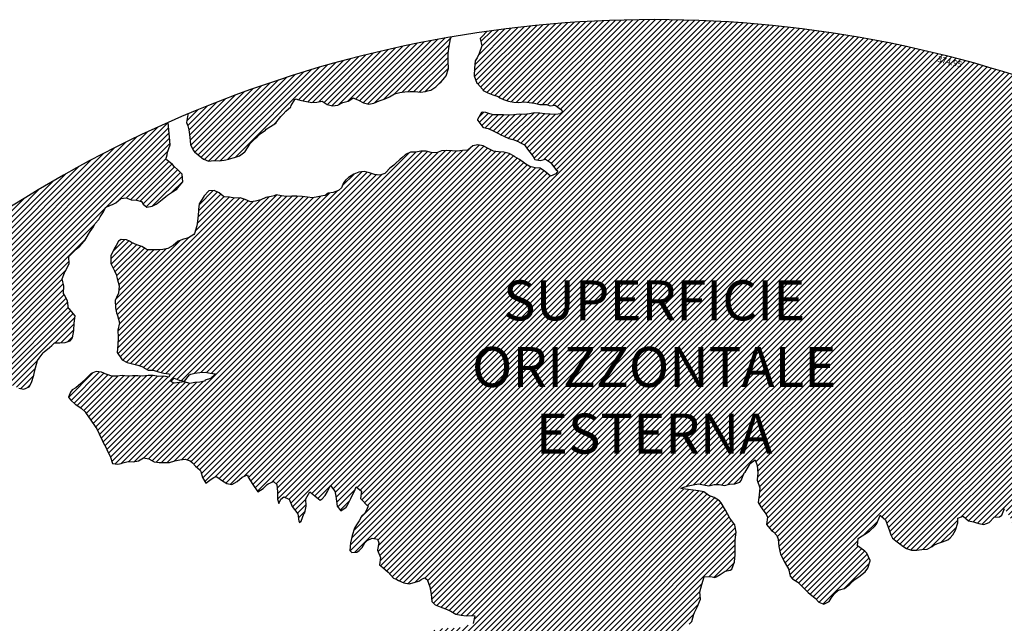
# Model space of a CAD drawing. Extents: x 1538956 to 1571595, y 5042519 to 5072519.
# Drawn here: x 1546640 to 1558953, y 5064967 to 5072519 of the extents above; entities that cross this region are included whole.
import ezdxf

# ---------------------------------------------------------------- set-up
doc = ezdxf.new("R2010")
doc.units = 0
doc.header["$LTSCALE"] = 2
doc.header["$MEASUREMENT"] = 0
for name, color, linetype in [('374', 1, 'Continuous'), ('base_cat_ret_foglio', 71, 'Continuous'), ('esterna_e', 8, 'Continuous'), ('inviluppo', 255, 'Continuous')]:
    doc.layers.add(name, color=color, linetype=linetype)
doc.styles.add('PC01', font='ARIAL.TTF')

msp = doc.modelspace()

# ---------------------------------------------------------------- hatches: boundary and pattern name
at = {"layer": '374'}
h = msp.add_hatch(dxfattribs=at)
h.set_pattern_fill('ANSI31', color=256, scale=400, style=0)
h.paths.add_polyline_path([(1561432, 5068476), (1561398, 5068546), (1561386, 5068568), (1561398, 5068581), (1561463, 5068589), (1561528, 5068586), (1561592, 5068588), (1561657, 5068591), (1561689, 5068571), (1561723, 5068524), (1561787, 5068552), (1561852, 5068545), (1561917, 5068481), (1561917, 5068480), (1561971, 5068388), (1561984, 5068351), (1561999, 5068296), (1562035, 5068204), (1562050, 5068164), (1562115, 5068169), (1562179, 5068205), (1562180, 5068205), (1562220, 5068298), (1562243, 5068351), (1562307, 5068392), (1562310, 5068392), (1562372, 5068400), (1562436, 5068485), (1562436, 5068486), (1562500, 5068571), (1562511, 5068579), (1562564, 5068618), (1562621, 5068673), (1562628, 5068679), (1562693, 5068707), (1562757, 5068766), (1562758, 5068767), (1562822, 5068796), (1562886, 5068843), (1562902, 5068861), (1562950, 5068940), (1562954, 5068954), (1562957, 5069047), (1563013, 5069123), (1563025, 5069140), (1563077, 5069173), (1563141, 5069215), (1563157, 5069234), (1563206, 5069275), (1563254, 5069327), (1563270, 5069345), (1563334, 5069406), (1563350, 5069421), (1563398, 5069472), (1563422, 5069514), (1563462, 5069565), (1563479, 5069589, 0.16026), (1554574, 5072519, 0.035024), (1552480, 5072372), (1552423, 5072307), (1552400, 5072282), (1552419, 5072190), (1552388, 5072097), (1552361, 5072041), (1552337, 5072004), (1552326, 5071911), (1552324, 5071818), (1552358, 5071726), (1552364, 5071719), (1552429, 5071648), (1552438, 5071634), (1552494, 5071602), (1552559, 5071579), (1552624, 5071556), (1552646, 5071543), (1552689, 5071521), (1552754, 5071498), (1552819, 5071485), (1552884, 5071484), (1552949, 5071490), (1553013, 5071484), (1553078, 5071473), (1553143, 5071457), (1553208, 5071458), (1553228, 5071456), (1553273, 5071443), (1553338, 5071449), (1553403, 5071399), (1553431, 5071365), (1553403, 5071340), (1553339, 5071334), (1553274, 5071336), (1553209, 5071340), (1553144, 5071351), (1553079, 5071352), (1553015, 5071342), (1552950, 5071334), (1552885, 5071338), (1552820, 5071328), (1552756, 5071325), (1552691, 5071327), (1552626, 5071327), (1552561, 5071329), (1552496, 5071351), (1552471, 5071357), (1552431, 5071363), (1552417, 5071356), (1552367, 5071271), (1552366, 5071263), (1552368, 5071258), (1552433, 5071175), (1552442, 5071171), (1552498, 5071157), (1552563, 5071129), (1552628, 5071095), (1552657, 5071080), (1552693, 5071061), (1552758, 5071033), (1552823, 5071015), (1552881, 5070990), (1552888, 5070986), (1552953, 5070952), (1552992, 5070898), (1553019, 5070862), (1553060, 5070806), (1553084, 5070769), (1553149, 5070755), (1553214, 5070773), (1553279, 5070731), (1553292, 5070716), (1553344, 5070645), (1553368, 5070624), (1553345, 5070591), (1553280, 5070563), (1553215, 5070616), (1553202, 5070622), (1553150, 5070661), (1553085, 5070666), (1553020, 5070681), (1552970, 5070713), (1552955, 5070725), (1552890, 5070771), (1552832, 5070804), (1552825, 5070810), (1552760, 5070846), (1552695, 5070861), (1552630, 5070864), (1552565, 5070873), (1552525, 5070894), (1552500, 5070908), (1552435, 5070941), (1552370, 5070953), (1552305, 5070939), (1552248, 5070892), (1552241, 5070887), (1552176, 5070883), (1552112, 5070875), (1552047, 5070877), (1551982, 5070883), (1551917, 5070878), (1551853, 5070855), (1551788, 5070857), (1551723, 5070875), (1551658, 5070872), (1551594, 5070863), (1551529, 5070860), (1551464, 5070832), (1551421, 5070792), (1551400, 5070774), (1551336, 5070717), (1551321, 5070699), (1551271, 5070662), (1551218, 5070605), (1551207, 5070594), (1551142, 5070574), (1551078, 5070582), (1551014, 5070604), (1551013, 5070604), (1550948, 5070619), (1550883, 5070611), (1550860, 5070603), (1550818, 5070588), (1550754, 5070544), (1550715, 5070509), (1550690, 5070478), (1550664, 5070416), (1550626, 5070381), (1550561, 5070357), (1550496, 5070347), (1550459, 5070321), (1550432, 5070314), (1550367, 5070302), (1550303, 5070291), (1550238, 5070298), (1550173, 5070305), (1550108, 5070310), (1550043, 5070309), (1549978, 5070307), (1549914, 5070317), (1549914, 5070317), (1549849, 5070328), (1549821, 5070316), (1549784, 5070308), (1549719, 5070293), (1549655, 5070267), (1549590, 5070247), (1549526, 5070239), (1549460, 5070271), (1549396, 5070290), (1549331, 5070287), (1549266, 5070297), (1549201, 5070302), (1549184, 5070311), (1549136, 5070354), (1549071, 5070381), (1549006, 5070378), (1548944, 5070309), (1548942, 5070305), (1548884, 5070216), (1548878, 5070143), (1548875, 5070124), (1548868, 5070031), (1548856, 5069938), (1548826, 5069845), (1548816, 5069832), (1548752, 5069789), (1548687, 5069771), (1548635, 5069751), (1548622, 5069747), (1548558, 5069695), (1548493, 5069658), (1548429, 5069643), (1548364, 5069640), (1548299, 5069638), (1548234, 5069641), (1548210, 5069655), (1548169, 5069682), (1548104, 5069702), (1548039, 5069733), (1548013, 5069747), (1547974, 5069765), (1547910, 5069767), (1547877, 5069746), (1547845, 5069693), (1547823, 5069652), (1547782, 5069563), (1547780, 5069560), (1547782, 5069467), (1547782, 5069467), (1547826, 5069375), (1547848, 5069332), (1547861, 5069282), (1547883, 5069190), (1547877, 5069097), (1547850, 5069043), (1547833, 5069004), (1547840, 5068912), (1547852, 5068850), (1547864, 5068819), (1547890, 5068727), (1547868, 5068634), (1547870, 5068542), (1547867, 5068449), (1547861, 5068356), (1547921, 5068264), (1547921, 5068264), (1547986, 5068231), (1548051, 5068215), (1548116, 5068196), (1548181, 5068174), (1548181, 5068173), (1548246, 5068134), (1548311, 5068135), (1548376, 5068115), (1548441, 5068095), (1548506, 5068088), (1548522, 5068084), (1548506, 5068048), (1548441, 5068061), (1548376, 5068055), (1548311, 5068067), (1548247, 5068068), (1548182, 5068061), (1548117, 5068062), (1548052, 5068064), (1547988, 5068057), (1547923, 5068066), (1547858, 5068061), (1547793, 5068061), (1547735, 5068078), (1547728, 5068080), (1547663, 5068107), (1547598, 5068118), (1547534, 5068094), (1547517, 5068076), (1547469, 5068025), (1547423, 5067983), (1547405, 5067968), (1547341, 5067913), (1547297, 5067889), (1547276, 5067860), (1547249, 5067796), (1547277, 5067762), (1547340, 5067704), (1547342, 5067703), (1547407, 5067659), (1547461, 5067613), (1547473, 5067591), (1547521, 5067521), (1547538, 5067496), (1547583, 5067428), (1547604, 5067399), (1547634, 5067336), (1547670, 5067259), (1547677, 5067244), (1547725, 5067152), (1547735, 5067127), (1547772, 5067059), (1547801, 5066967), (1547801, 5066967), (1547866, 5066958), (1547910, 5066968), (1547931, 5066973), (1547996, 5066992), (1548061, 5066986), (1548125, 5066998), (1548190, 5067039), (1548255, 5067025), (1548320, 5066986), (1548385, 5066977), (1548450, 5066977), (1548514, 5066978), (1548579, 5066999), (1548644, 5067011), (1548709, 5067022), (1548774, 5067001), (1548802, 5066975), (1548839, 5066935), (1548899, 5066883), (1548904, 5066867), (1548928, 5066791), (1548970, 5066721), (1549035, 5066770), (1549067, 5066792), (1549099, 5066804), (1549117, 5066792), (1549164, 5066759), (1549229, 5066716), (1549294, 5066704), (1549359, 5066740), (1549423, 5066794), (1549424, 5066795), (1549488, 5066826), (1549498, 5066795), (1549555, 5066701), (1549619, 5066611), (1549619, 5066611), (1549620, 5066611), (1549684, 5066653), (1549735, 5066704), (1549748, 5066712), (1549813, 5066742), (1549856, 5066705), (1549864, 5066613), (1549864, 5066520), (1549880, 5066464), (1549904, 5066521), (1549944, 5066548), (1550009, 5066521), (1550048, 5066429), (1550075, 5066389), (1550120, 5066337), (1550130, 5066245), (1550141, 5066228), (1550159, 5066245), (1550193, 5066338), (1550205, 5066349), (1550224, 5066431), (1550218, 5066523), (1550268, 5066610), (1550333, 5066563), (1550376, 5066524), (1550398, 5066509), (1550422, 5066525), (1550462, 5066565), (1550491, 5066618), (1550526, 5066691), (1550581, 5066619), (1550592, 5066556), (1550596, 5066526), (1550611, 5066434), (1550658, 5066376), (1550723, 5066420), (1550735, 5066435), (1550780, 5066528), (1550787, 5066543), (1550827, 5066621), (1550850, 5066676), (1550915, 5066621), (1550902, 5066529), (1550917, 5066511), (1550982, 5066447), (1550999, 5066437), (1550982, 5066391), (1550955, 5066344), (1550918, 5066313), (1550886, 5066251), (1550854, 5066201), (1550828, 5066158), (1550798, 5066065), (1550791, 5066029), (1550776, 5065972), (1550770, 5065880), (1550792, 5065851), (1550857, 5065857), (1550886, 5065880), (1550921, 5065916), (1550958, 5065974), (1550986, 5066003), (1551050, 5066034), (1551115, 5066020), (1551131, 5065975), (1551116, 5065882), (1551116, 5065881), (1551154, 5065790), (1551138, 5065697), (1551183, 5065666), (1551247, 5065606), (1551248, 5065605), (1551314, 5065532), (1551356, 5065514), (1551379, 5065504), (1551444, 5065474), (1551509, 5065462), (1551573, 5065478), (1551638, 5065497), (1551661, 5065516), (1551703, 5065537), (1551734, 5065517), (1551768, 5065424), (1551786, 5065332), (1551794, 5065240), (1551835, 5065198), (1551900, 5065175), (1551964, 5065149), (1551965, 5065148), (1552030, 5065120), (1552095, 5065080), (1552160, 5065067), (1552225, 5065062), (1552290, 5065066), (1552332, 5065059), (1552310, 5064966), (1552291, 5064958), (1552226, 5064934), (1552162, 5064914), (1552097, 5064910), (1552032, 5064905), (1551967, 5064908), (1551902, 5064902), (1551838, 5064883), (1551800, 5064869), (1551773, 5064848), (1551724, 5064776), (1551729, 5064684), (1551759, 5064591), (1551711, 5064571), (1551646, 5064572), (1551581, 5064583), (1551516, 5064586), (1551451, 5064564), (1551386, 5064583), (1551322, 5064571), (1551277, 5064495), (1551306, 5064402), (1551323, 5064377), (1551348, 5064310), (1551376, 5064218), (1551386, 5064125), (1551373, 5064033), (1551364, 5063940), (1551392, 5063904), (1551449, 5063848), (1551457, 5063841), (1551522, 5063826), (1551587, 5063827), (1551652, 5063832), (1551717, 5063833), (1551782, 5063821), (1551847, 5063770), (1551873, 5063759), (1551912, 5063746), (1551955, 5063760), (1551977, 5063766), (1552041, 5063777), (1552106, 5063773), (1552171, 5063777), (1552236, 5063768), (1552247, 5063762), (1552301, 5063713), (1552342, 5063670), (1552367, 5063646), (1552398, 5063623, -0.006109), (1552541, 5063652), (1552560, 5063674), (1552625, 5063740), (1552665, 5063766), (1552690, 5063780), (1552715, 5063766), (1552755, 5063740), (1552800, 5063697, -0.008537), (1553003, 5063724), (1553014, 5063768), (1553014, 5063769), (1553008, 5063861), (1552981, 5063953), (1552981, 5064046), (1553012, 5064094), (1553077, 5064077), (1553123, 5064047), (1553142, 5064032), (1553207, 5063982), (1553238, 5063956), (1553272, 5063921), (1553334, 5063864), (1553338, 5063861), (1553403, 5063815), (1553454, 5063772), (1553461, 5063760, -0.030546), (1554193, 5063744), (1554202, 5063779), (1554219, 5063872), (1554195, 5063964), (1554180, 5063991), (1554142, 5064056), (1554114, 5064091), (1554069, 5064148), (1554048, 5064182), (1554005, 5064240), (1553983, 5064283), (1553956, 5064332), (1553982, 5064373), (1554046, 5064421), (1554111, 5064426), (1554112, 5064426), (1554176, 5064462), (1554240, 5064492), (1554305, 5064482), (1554370, 5064454), (1554435, 5064440), (1554474, 5064429), (1554500, 5064421), (1554565, 5064395), (1554630, 5064405), (1554695, 5064412), (1554723, 5064431), (1554759, 5064465), (1554797, 5064525), (1554789, 5064617), (1554803, 5064710), (1554822, 5064743), (1554880, 5064803), (1554886, 5064810), (1554945, 5064896), (1554950, 5064902), (1555014, 5064955), (1555047, 5064990), (1555070, 5065083), (1555078, 5065103), (1555115, 5065176), (1555141, 5065241), (1555152, 5065269), (1555146, 5065361), (1555170, 5065454), (1555199, 5065547), (1555204, 5065549), (1555268, 5065553), (1555300, 5065548), (1555333, 5065541), (1555350, 5065548), (1555398, 5065579), (1555462, 5065621), (1555527, 5065631), (1555547, 5065643), (1555581, 5065735), (1555588, 5065828), (1555587, 5065921), (1555588, 5066009), (1555589, 5066013), (1555600, 5066106), (1555587, 5066176), (1555582, 5066198), (1555521, 5066284), (1555517, 5066290), (1555466, 5066383), (1555455, 5066405), (1555413, 5066475), (1555390, 5066498), (1555324, 5066540), (1555260, 5066566), (1555259, 5066566), (1555194, 5066610), (1555129, 5066625), (1555064, 5066631), (1554999, 5066643), (1554934, 5066651), (1554909, 5066655), (1554934, 5066667), (1554999, 5066685), (1555064, 5066701), (1555128, 5066710), (1555193, 5066701), (1555258, 5066687), (1555323, 5066703), (1555388, 5066702), (1555453, 5066691), (1555517, 5066707), (1555582, 5066714), (1555647, 5066731), (1555663, 5066755), (1555701, 5066848), (1555711, 5066857), (1555764, 5066941), (1555774, 5066968), (1555839, 5067013), (1555861, 5066942), (1555869, 5066849), (1555862, 5066756), (1555894, 5066664), (1555886, 5066572), (1555874, 5066479), (1555909, 5066426), (1555935, 5066387), (1555975, 5066331), (1555994, 5066295), (1555979, 5066202), (1556041, 5066127), (1556067, 5066110), (1556107, 5066064), (1556126, 5066018), (1556134, 5065926), (1556153, 5065833), (1556174, 5065796), (1556201, 5065741), (1556240, 5065670), (1556254, 5065649), (1556277, 5065556), (1556306, 5065524), (1556371, 5065480), (1556386, 5065465), (1556437, 5065416), (1556479, 5065373), (1556502, 5065352), (1556567, 5065300), (1556586, 5065282), (1556633, 5065230), (1556698, 5065208), (1556762, 5065240), (1556787, 5065283), (1556826, 5065332), (1556876, 5065377), (1556891, 5065386), (1556955, 5065404), (1557020, 5065456), (1557032, 5065471), (1557084, 5065514), (1557149, 5065561), (1557153, 5065564), (1557213, 5065613), (1557248, 5065658), (1557277, 5065751), (1557236, 5065843), (1557211, 5065870), (1557145, 5065915), (1557119, 5065935), (1557125, 5066027), (1557144, 5066040), (1557209, 5066082), (1557267, 5066121), (1557273, 5066124), (1557337, 5066185), (1557358, 5066215), (1557395, 5066307), (1557401, 5066321), (1557414, 5066308), (1557466, 5066262), (1557486, 5066216), (1557519, 5066123), (1557533, 5066072), (1557557, 5066031), (1557598, 5065999), (1557664, 5065950), (1557673, 5065940), (1557729, 5065904), (1557794, 5065882), (1557859, 5065883), (1557924, 5065889), (1557988, 5065896), (1558053, 5065929), (1558071, 5065943), (1558117, 5065966), (1558182, 5065986), (1558247, 5066010), (1558276, 5066038), (1558311, 5066075), (1558345, 5066131), (1558371, 5066224), (1558374, 5066284), (1558438, 5066309), (1558504, 5066248), (1558569, 5066237), (1558605, 5066226), (1558634, 5066217), (1558699, 5066204), (1558763, 5066227), (1558763, 5066228), (1558827, 5066294), (1558892, 5066299), (1558922, 5066322), (1558956, 5066404), (1559008, 5066323), (1559022, 5066304), (1559050, 5066230), (1559088, 5066195), (1559152, 5066221), (1559159, 5066231), (1559189, 5066324), (1559154, 5066417), (1559159, 5066509), (1559208, 5066602), (1559213, 5066694), (1559246, 5066788), (1559262, 5066881), (1559258, 5066973), (1559249, 5067066), (1559274, 5067072), (1559281, 5067066), (1559339, 5067005), (1559364, 5066974), (1559405, 5066903), (1559413, 5066882), (1559468, 5066790), (1559471, 5066786), (1559536, 5066724), (1559588, 5066698), (1559602, 5066690), (1559666, 5066678), (1559731, 5066677), (1559796, 5066686), (1559861, 5066695), (1559883, 5066701), (1559925, 5066709), (1559990, 5066724), (1560055, 5066733), (1560120, 5066739), (1560184, 5066747), (1560249, 5066761), (1560314, 5066770), (1560379, 5066777), (1560443, 5066795), (1560453, 5066799), (1560508, 5066829), (1560572, 5066869), (1560615, 5066894), (1560637, 5066911), (1560701, 5066967), (1560739, 5066987), (1560765, 5067012), (1560829, 5067077), (1560834, 5067081), (1560869, 5067174), (1560828, 5067256), (1560823, 5067266), (1560827, 5067295), (1560839, 5067359), (1560891, 5067442), (1560895, 5067452), (1560944, 5067545), (1560954, 5067553), (1561019, 5067617), (1561056, 5067639), (1561083, 5067656), (1561143, 5067732), (1561147, 5067742), (1561211, 5067816), (1561222, 5067825), (1561275, 5067891), (1561319, 5067919), (1561339, 5067941), (1561378, 5068012), (1561385, 5068105), (1561402, 5068195), (1561467, 5068160), (1561531, 5068106), (1561532, 5068106), (1561597, 5068095), (1561662, 5068088), (1561670, 5068108), (1561661, 5068156), (1561640, 5068200), (1561619, 5068292), (1561595, 5068323), (1561530, 5068384), (1561530, 5068385), (1561464, 5068446)])
h.paths.add_polyline_path([(1549088, 5068088), (1549025, 5068030), (1548960, 5068007), (1548950, 5067995), (1548895, 5067983), (1548831, 5067980), (1548766, 5067969), (1548701, 5067989), (1548636, 5067979), (1548571, 5067971), (1548531, 5067991), (1548571, 5068033), (1548636, 5068007), (1548701, 5067997), (1548765, 5068074), (1548779, 5068086), (1548830, 5068095), (1548894, 5068104), (1548959, 5068107), (1549024, 5068098)], flags=16)
h.paths.add_polyline_path([(1558116, 5072089), (1558454, 5072003), (1558426, 5071892), (1558088, 5071978)], flags=24)
h = msp.add_hatch(dxfattribs=at)
h.set_pattern_fill('ANSI31', color=256, scale=400, style=0)
h.paths.add_polyline_path([(1547200, 5069353), (1547210, 5069370), (1547260, 5069463), (1547253, 5069556), (1547263, 5069566), (1547327, 5069628), (1547347, 5069649), (1547392, 5069684), (1547444, 5069742), (1547456, 5069756), (1547501, 5069835), (1547520, 5069868), (1547562, 5069928), (1547584, 5069970), (1547628, 5070021), (1547648, 5070053), (1547690, 5070114), (1547712, 5070169), (1547777, 5070200), (1547799, 5070208), (1547841, 5070229), (1547906, 5070283), (1547970, 5070291), (1548035, 5070267), (1548100, 5070262), (1548165, 5070243), (1548186, 5070211), (1548230, 5070172), (1548295, 5070185), (1548348, 5070212), (1548360, 5070218), (1548424, 5070269), (1548469, 5070306), (1548488, 5070324), (1548553, 5070366), (1548604, 5070399), (1548617, 5070413), (1548680, 5070492), (1548674, 5070585), (1548615, 5070646), (1548577, 5070677), (1548550, 5070706), (1548485, 5070760), (1548469, 5070769), (1548484, 5070830), (1548490, 5070861), (1548523, 5070954), (1548514, 5071047), (1548506, 5071139), (1548496, 5071232, 0.061385), (1545349, 5069347), (1545361, 5069264), (1545387, 5069194), (1545396, 5069171), (1545445, 5069079), (1545440, 5068986), (1545418, 5068894), (1545454, 5068814), (1545468, 5068801), (1545520, 5068764), (1545556, 5068710), (1545585, 5068652), (1545604, 5068617), (1545651, 5068542), (1545661, 5068525), (1545716, 5068454), (1545734, 5068433), (1545782, 5068372), (1545847, 5068344), (1545912, 5068348), (1545918, 5068342), (1545977, 5068301), (1546042, 5068282), (1546107, 5068255), (1546111, 5068251), (1546172, 5068200), (1546237, 5068172), (1546258, 5068159), (1546302, 5068129), (1546357, 5068067), (1546367, 5068054), (1546433, 5067992), (1546455, 5067975), (1546498, 5067951), (1546563, 5067937), (1546628, 5067909), (1546693, 5067895), (1546757, 5067927), (1546788, 5067978), (1546817, 5068071), (1546821, 5068094), (1546838, 5068163), (1546863, 5068256), (1546884, 5068285), (1546933, 5068349), (1546948, 5068364), (1547013, 5068416), (1547044, 5068443), (1547077, 5068474), (1547142, 5068477), (1547207, 5068479), (1547271, 5068501), (1547301, 5068537), (1547316, 5068630), (1547323, 5068723), (1547332, 5068815), (1547268, 5068894), (1547251, 5068907), (1547240, 5069000), (1547202, 5069071), (1547190, 5069092), (1547192, 5069185), (1547171, 5069277)])
h.paths.add_polyline_path([(1549906, 5071306), (1549935, 5071336), (1549970, 5071373), (1550030, 5071429), (1550034, 5071446), (1550082, 5071522), (1550098, 5071527), (1550114, 5071522), (1550163, 5071506), (1550228, 5071495), (1550293, 5071482), (1550358, 5071486), (1550422, 5071500), (1550487, 5071457), (1550552, 5071439), (1550617, 5071449), (1550682, 5071482), (1550746, 5071499), (1550795, 5071528), (1550811, 5071539), (1550834, 5071528), (1550876, 5071511), (1550941, 5071477), (1551006, 5071462), (1551070, 5071473), (1551135, 5071502), (1551199, 5071525), (1551219, 5071531), (1551264, 5071553), (1551328, 5071592), (1551393, 5071609), (1551458, 5071617), (1551522, 5071619), (1551587, 5071619), (1551652, 5071610), (1551717, 5071620), (1551741, 5071628), (1551781, 5071638), (1551846, 5071678), (1551886, 5071722), (1551910, 5071741), (1551974, 5071815), (1551974, 5071816), (1552004, 5071908), (1551997, 5072001), (1552000, 5072094), (1552011, 5072186), (1552027, 5072279), (1552035, 5072302, 0.057375), (1548742, 5071339), (1548742, 5071326), (1548740, 5071308), (1548727, 5071234), (1548741, 5071190), (1548754, 5071141), (1548767, 5071049), (1548776, 5070956), (1548808, 5070885), (1548827, 5070864), (1548873, 5070828), (1548938, 5070774), (1548942, 5070772), (1549003, 5070747), (1549068, 5070758), (1549133, 5070753), (1549197, 5070760), (1549267, 5070778), (1549327, 5070794), (1549391, 5070817), (1549456, 5070866), (1549459, 5070869), (1549519, 5070965), (1549584, 5071032), (1549611, 5071055), (1549648, 5071089), (1549713, 5071138), (1549724, 5071149), (1549777, 5071183), (1549842, 5071225), (1549856, 5071243)])
h.paths.add_polyline_path([(1545850, 5067838), (1545785, 5067865), (1545769, 5067878), (1545720, 5067927), (1545681, 5067970), (1545655, 5067994), (1545590, 5068033), (1545525, 5068053), (1545482, 5068061), (1545460, 5068069), (1545395, 5068084), (1545357, 5068153), (1545329, 5068209), (1545309, 5068245), (1545307, 5068337), (1545278, 5068430), (1545263, 5068448), (1545231, 5068522), (1545197, 5068582), (1545181, 5068614), (1545131, 5068689), (1545117, 5068706), (1545072, 5068799), (1545073, 5068891), (1545065, 5068908), (1545012, 5068983), (1545000, 5068994), (1544953, 5069027, 0.022278), (1543967, 5068125, 0.034863), (1542596, 5066549), (1542619, 5066543), (1542684, 5066528), (1542749, 5066529), (1542814, 5066504), (1542879, 5066494), (1542943, 5066508), (1543008, 5066510), (1543073, 5066486), (1543138, 5066490), (1543202, 5066536), (1543232, 5066563), (1543267, 5066591), (1543331, 5066608), (1543396, 5066600), (1543461, 5066584), (1543510, 5066565), (1543526, 5066557), (1543559, 5066566), (1543591, 5066573), (1543655, 5066631), (1543697, 5066659), (1543720, 5066672), (1543785, 5066674), (1543806, 5066660), (1543850, 5066617), (1543915, 5066576), (1543963, 5066568), (1543980, 5066565), (1543994, 5066569), (1544045, 5066580), (1544109, 5066595), (1544174, 5066608), (1544239, 5066629), (1544304, 5066650), (1544324, 5066664), (1544368, 5066713), (1544433, 5066736), (1544498, 5066704), (1544555, 5066758), (1544503, 5066850), (1544497, 5066856), (1544431, 5066887), (1544366, 5066910), (1544302, 5066904), (1544237, 5066902), (1544172, 5066891), (1544107, 5066889), (1544042, 5066921), (1543977, 5066925), (1543913, 5066935), (1543897, 5066938), (1543912, 5066948), (1543977, 5066969), (1544042, 5066973), (1544107, 5067006), (1544171, 5067021), (1544193, 5067033), (1544236, 5067051), (1544300, 5067092), (1544365, 5067082), (1544430, 5067095), (1544495, 5067111), (1544560, 5067077), (1544594, 5067036), (1544625, 5067005), (1544686, 5066944), (1544690, 5066941), (1544700, 5066944), (1544755, 5066984), (1544785, 5067037), (1544754, 5067130), (1544737, 5067222), (1544753, 5067248), (1544818, 5067234), (1544822, 5067223), (1544851, 5067130), (1544864, 5067038), (1544884, 5067011), (1544949, 5066946), (1544950, 5066946), (1545015, 5066907), (1545079, 5066920), (1545144, 5066899), (1545185, 5066855), (1545210, 5066826), (1545275, 5066779), (1545311, 5066763), (1545340, 5066748), (1545405, 5066720), (1545447, 5066764), (1545426, 5066857), (1545404, 5066882), (1545339, 5066949), (1545297, 5067041), (1545276, 5067133), (1545272, 5067144), (1545243, 5067226), (1545233, 5067318), (1545271, 5067334), (1545303, 5067319), (1545336, 5067302), (1545401, 5067258), (1545466, 5067268), (1545486, 5067228), (1545504, 5067135), (1545532, 5067098), (1545597, 5067065), (1545662, 5067073), (1545726, 5067099), (1545777, 5067137), (1545791, 5067152), (1545810, 5067137), (1545856, 5067103), (1545899, 5067045), (1545921, 5067021), (1545987, 5066971), (1546051, 5066961), (1546072, 5066954), (1546116, 5066948), (1546143, 5066955), (1546134, 5067047), (1546115, 5067067), (1546045, 5067137), (1546050, 5067168), (1546061, 5067232), (1546114, 5067261), (1546179, 5067271), (1546243, 5067300), (1546265, 5067326), (1546287, 5067419), (1546273, 5067511), (1546241, 5067552), (1546187, 5067603), (1546176, 5067613), (1546111, 5067656), (1546046, 5067695), (1545981, 5067739), (1545924, 5067786), (1545916, 5067795)])
h.paths.add_polyline_path([(1542755, 5065533), (1542765, 5065542), (1542765, 5065634), (1542755, 5065639), (1542748, 5065634), (1542690, 5065590), (1542625, 5065613), (1542561, 5065602), (1542496, 5065596), (1542431, 5065598), (1542398, 5065632), (1542369, 5065724), (1542365, 5065731), (1542354, 5065724), (1542300, 5065702), (1542236, 5065707), (1542207, 5065723), (1542170, 5065752), (1542105, 5065778), (1542060, 5065789, 0.006519), (1541849, 5065460), (1541848, 5065460), (1541913, 5065447), (1541917, 5065443), (1541979, 5065375), (1542006, 5065351), (1542044, 5065314), (1542109, 5065264), (1542140, 5065260), (1542174, 5065253), (1542235, 5065168), (1542239, 5065162), (1542247, 5065168), (1542304, 5065235), (1542368, 5065261), (1542410, 5065169), (1542434, 5065149), (1542499, 5065131), (1542538, 5065170), (1542563, 5065252), (1542566, 5065262), (1542627, 5065351), (1542692, 5065319), (1542714, 5065356), (1542725, 5065449)])
h.paths.add_polyline_path([(1541855, 5065165), (1541865, 5065258), (1541870, 5065350), (1541849, 5065415), (1541838, 5065443, 0.00634), (1541641, 5065118), (1541656, 5065098), (1541675, 5065071), (1541708, 5064979), (1541722, 5064946), (1541787, 5064917), (1541827, 5064980), (1541851, 5065071), (1541851, 5065072)])
h.paths.add_polyline_path([(1541283, 5062695), (1541350, 5062656), (1541413, 5062651), (1541428, 5062662), (1541478, 5062683), (1541543, 5062698), (1541586, 5062663), (1541608, 5062624), (1541627, 5062571), (1541674, 5062479), (1541674, 5062478), (1541739, 5062406), (1541758, 5062387), (1541804, 5062334), (1541837, 5062295), (1541870, 5062248), (1541935, 5062216), (1542000, 5062234), (1542064, 5062296), (1542129, 5062365), (1542193, 5062389), (1542194, 5062390), (1542193, 5062390), (1542128, 5062420), (1542085, 5062481), (1542063, 5062498), (1541998, 5062535), (1541957, 5062573), (1541929, 5062667), (1541866, 5062754), (1541802, 5062751), (1541741, 5062759), (1541672, 5062800), (1541607, 5062829), (1541597, 5062848), (1541547, 5062941), (1541541, 5062948), (1541476, 5062998), (1541411, 5062988), (1541346, 5062955), (1541281, 5063002), (1541216, 5063005), (1541147, 5063029), (1541086, 5063100), (1541074, 5063123), (1541020, 5063194), (1540956, 5063143), (1540927, 5063122), (1540891, 5063084), (1540826, 5063106), (1540761, 5063117), (1540751, 5063121), (1540696, 5063139), (1540668, 5063144, 0.014995), (1540356, 5062300), (1540377, 5062285), (1540378, 5062285), (1540443, 5062269), (1540508, 5062253), (1540573, 5062254), (1540637, 5062244), (1540702, 5062246), (1540767, 5062266), (1540832, 5062257), (1540897, 5062236), (1540962, 5062220), (1541027, 5062226), (1541091, 5062251), (1541122, 5062290), (1541156, 5062383), (1541199, 5062475), (1541208, 5062568), (1541219, 5062614), (1541240, 5062661)])
h.paths.add_polyline_path([(1541110, 5063216), (1541085, 5063267), (1541049, 5063215), (1541085, 5063157)])
h.paths.add_polyline_path([(1547988, 5061506), (1547973, 5061512), (1547961, 5061505), (1547973, 5061491)])
h.paths.add_polyline_path([(1550510, 5062849), (1550492, 5062882), (1550471, 5062914), (1550427, 5062958), (1550362, 5062987), (1550297, 5062981), (1550232, 5062919), (1550221, 5062912), (1550168, 5062863), (1550103, 5062897), (1550039, 5062911), (1550040, 5063003), (1550052, 5063096), (1550036, 5063148), (1549984, 5063188), (1549971, 5063192), (1549962, 5063188), (1549906, 5063171), (1549841, 5063147), (1549777, 5063145), (1549709, 5063084), (1549648, 5063019), (1549583, 5063000), (1549518, 5063036), (1549494, 5063091), (1549475, 5063184), (1549452, 5063213), (1549422, 5063183), (1549387, 5063163), (1549323, 5063143), (1549279, 5063182), (1549257, 5063208), (1549189, 5063282), (1549127, 5063311), (1549062, 5063320), (1549036, 5063366), (1548996, 5063428), (1548932, 5063374), (1548867, 5063457), (1548866, 5063457), (1548801, 5063481), (1548786, 5063456), (1548778, 5063364), (1548802, 5063334), (1548867, 5063351), (1548932, 5063357), (1548977, 5063273), (1548998, 5063195), (1549002, 5063180), (1549060, 5063088), (1549064, 5063084), (1549110, 5062996), (1549129, 5062960), (1549157, 5062904), (1549195, 5062850), (1549220, 5062811), (1549255, 5062719), (1549261, 5062710), (1549326, 5062666), (1549391, 5062650), (1549422, 5062628), (1549457, 5062590), (1549522, 5062542), (1549541, 5062536), (1549587, 5062509), (1549617, 5062444), (1549641, 5062352), (1549589, 5062259), (1549525, 5062179), (1549514, 5062166), (1549525, 5062130), (1549546, 5062098, -0.051071)])
h.paths.add_polyline_path([(1540571, 5062491), (1540694, 5062827), (1540549, 5062881), (1540426, 5062545)], flags=24)

# ---------------------------------------------------------------- linework, layer by layer
for points in [[(1552480, 5072372), (1552423, 5072307), (1552400, 5072282), (1552419, 5072190), (1552388, 5072097), (1552361, 5072041), (1552337, 5072004), (1552326, 5071911), (1552324, 5071818), (1552358, 5071726), (1552364, 5071719), (1552429, 5071648), (1552438, 5071634), (1552494, 5071602), (1552559, 5071579), (1552624, 5071556), (1552646, 5071543), (1552689, 5071521), (1552754, 5071498), (1552819, 5071485), (1552884, 5071484), (1552949, 5071490), (1553013, 5071484), (1553078, 5071473), (1553143, 5071457), (1553208, 5071458), (1553228, 5071456), (1553273, 5071443), (1553338, 5071449), (1553403, 5071399), (1553431, 5071365), (1553403, 5071340), (1553339, 5071334), (1553274, 5071336), (1553209, 5071340), (1553144, 5071351), (1553079, 5071352), (1553015, 5071342), (1552950, 5071334), (1552885, 5071338), (1552820, 5071328), (1552756, 5071325), (1552691, 5071327), (1552626, 5071327), (1552561, 5071329), (1552496, 5071351), (1552471, 5071357), (1552431, 5071363), (1552417, 5071356), (1552367, 5071271), (1552366, 5071263), (1552368, 5071258), (1552433, 5071175), (1552442, 5071171), (1552498, 5071157), (1552563, 5071129), (1552628, 5071095), (1552657, 5071080), (1552693, 5071061), (1552758, 5071033), (1552823, 5071015), (1552881, 5070990), (1552888, 5070986), (1552953, 5070952), (1552992, 5070898), (1553019, 5070862), (1553060, 5070806), (1553084, 5070769), (1553149, 5070755), (1553214, 5070773), (1553279, 5070731), (1553292, 5070716), (1553344, 5070645), (1553368, 5070624), (1553345, 5070591), (1553280, 5070563), (1553215, 5070616), (1553202, 5070622), (1553150, 5070661), (1553085, 5070666), (1553020, 5070681), (1552970, 5070713), (1552955, 5070725), (1552890, 5070771), (1552832, 5070804), (1552825, 5070810), (1552760, 5070846), (1552695, 5070861), (1552630, 5070864), (1552565, 5070873), (1552525, 5070894), (1552500, 5070908), (1552435, 5070941), (1552370, 5070953), (1552305, 5070939), (1552248, 5070892), (1552241, 5070887), (1552176, 5070883), (1552112, 5070875), (1552047, 5070877), (1551982, 5070883), (1551917, 5070878), (1551853, 5070855), (1551788, 5070857), (1551723, 5070875), (1551658, 5070872), (1551594, 5070863), (1551529, 5070860), (1551464, 5070832), (1551421, 5070792), (1551400, 5070774), (1551336, 5070717), (1551321, 5070699), (1551271, 5070662), (1551218, 5070605), (1551207, 5070594), (1551142, 5070574), (1551078, 5070582), (1551014, 5070604), (1551013, 5070604), (1550948, 5070619), (1550883, 5070611), (1550860, 5070603), (1550818, 5070588), (1550754, 5070544), (1550715, 5070509), (1550690, 5070478), (1550664, 5070416), (1550626, 5070381), (1550561, 5070357), (1550496, 5070347), (1550459, 5070321), (1550432, 5070314), (1550367, 5070302), (1550303, 5070291), (1550238, 5070298), (1550173, 5070305), (1550108, 5070310), (1550043, 5070309), (1549978, 5070307), (1549914, 5070317), (1549914, 5070317), (1549849, 5070328), (1549821, 5070316), (1549784, 5070308), (1549719, 5070293), (1549655, 5070267), (1549590, 5070247), (1549526, 5070239), (1549460, 5070271), (1549396, 5070290), (1549331, 5070287), (1549266, 5070297), (1549201, 5070302), (1549184, 5070311), (1549136, 5070354), (1549071, 5070381), (1549006, 5070378), (1548944, 5070309), (1548942, 5070305), (1548884, 5070216), (1548878, 5070143), (1548875, 5070124), (1548868, 5070031), (1548856, 5069938), (1548826, 5069845), (1548816, 5069832), (1548752, 5069789), (1548687, 5069771), (1548635, 5069751), (1548622, 5069747), (1548558, 5069695), (1548494, 5069658), (1548493, 5069658), (1548429, 5069643), (1548364, 5069640), (1548299, 5069638), (1548234, 5069641), (1548210, 5069655), (1548169, 5069682), (1548104, 5069702), (1548039, 5069733), (1548013, 5069747), (1547974, 5069765), (1547910, 5069767), (1547877, 5069746), (1547845, 5069693), (1547823, 5069652), (1547782, 5069563), (1547780, 5069560), (1547782, 5069467), (1547782, 5069467), (1547826, 5069375), (1547848, 5069332), (1547861, 5069282), (1547883, 5069190), (1547877, 5069097), (1547850, 5069043), (1547833, 5069004), (1547840, 5068912), (1547852, 5068850), (1547864, 5068819), (1547890, 5068727), (1547868, 5068634), (1547870, 5068542), (1547867, 5068449), (1547861, 5068356), (1547921, 5068264), (1547921, 5068264), (1547986, 5068231), (1548051, 5068215), (1548116, 5068196), (1548181, 5068174), (1548181, 5068173), (1548246, 5068134), (1548311, 5068135), (1548376, 5068115), (1548441, 5068095), (1548506, 5068088), (1548522, 5068084), (1548506, 5068048), (1548441, 5068061), (1548376, 5068055), (1548311, 5068067), (1548247, 5068068), (1548182, 5068061), (1548117, 5068062), (1548052, 5068064), (1547988, 5068057), (1547923, 5068066), (1547858, 5068061), (1547793, 5068061), (1547735, 5068078), (1547728, 5068080), (1547663, 5068107), (1547598, 5068118), (1547534, 5068094), (1547517, 5068076), (1547469, 5068025), (1547423, 5067983), (1547405, 5067968), (1547341, 5067913), (1547297, 5067889), (1547276, 5067860), (1547249, 5067796), (1547277, 5067762), (1547340, 5067704), (1547342, 5067703), (1547407, 5067659), (1547461, 5067613), (1547473, 5067591), (1547521, 5067521), (1547538, 5067496), (1547583, 5067428), (1547604, 5067399), (1547634, 5067336), (1547670, 5067259), (1547677, 5067244), (1547725, 5067152), (1547735, 5067127), (1547772, 5067059), (1547801, 5066967), (1547801, 5066967), (1547866, 5066958), (1547910, 5066968), (1547931, 5066973), (1547996, 5066992), (1548061, 5066986), (1548125, 5066998), (1548190, 5067039), (1548255, 5067025), (1548320, 5066986), (1548385, 5066977), (1548450, 5066977), (1548514, 5066978), (1548579, 5066999), (1548644, 5067011), (1548709, 5067022), (1548774, 5067001), (1548802, 5066975), (1548839, 5066935), (1548899, 5066883), (1548904, 5066867), (1548928, 5066791), (1548970, 5066721), (1549035, 5066770), (1549067, 5066792), (1549099, 5066804), (1549117, 5066792), (1549164, 5066759), (1549229, 5066716), (1549294, 5066704), (1549359, 5066740), (1549423, 5066794), (1549424, 5066795), (1549488, 5066826), (1549498, 5066795), (1549554, 5066703), (1549554, 5066702), (1549619, 5066611), (1549619, 5066611), (1549620, 5066611), (1549684, 5066653), (1549735, 5066704), (1549748, 5066712), (1549813, 5066742), (1549856, 5066705), (1549864, 5066613), (1549864, 5066520), (1549880, 5066464), (1549904, 5066521), (1549944, 5066548), (1550008, 5066521), (1550009, 5066521), (1550048, 5066429), (1550075, 5066389), (1550120, 5066337), (1550130, 5066245), (1550141, 5066228), (1550159, 5066245), (1550193, 5066338), (1550205, 5066349), (1550224, 5066431), (1550218, 5066523), (1550268, 5066610), (1550333, 5066563), (1550376, 5066524), (1550398, 5066509), (1550422, 5066525), (1550462, 5066565), (1550491, 5066618), (1550526, 5066691), (1550581, 5066619), (1550592, 5066556), (1550596, 5066526), (1550611, 5066434), (1550658, 5066376), (1550723, 5066420), (1550735, 5066435), (1550780, 5066528), (1550787, 5066543), (1550827, 5066621), (1550850, 5066676), (1550915, 5066621), (1550902, 5066529), (1550917, 5066511), (1550982, 5066447), (1550999, 5066437), (1550982, 5066391), (1550955, 5066344), (1550918, 5066313), (1550886, 5066251), (1550854, 5066201), (1550828, 5066158), (1550798, 5066065), (1550791, 5066029), (1550776, 5065972), (1550770, 5065880), (1550792, 5065851), (1550857, 5065857), (1550886, 5065880), (1550921, 5065916), (1550958, 5065974), (1550986, 5066003), (1551050, 5066034), (1551115, 5066020), (1551131, 5065975), (1551116, 5065885), (1551116, 5065882), (1551116, 5065881), (1551154, 5065790), (1551138, 5065697), (1551183, 5065666), (1551247, 5065606), (1551248, 5065605), (1551314, 5065532), (1551356, 5065514), (1551379, 5065504), (1551444, 5065474), (1551509, 5065462), (1551573, 5065478), (1551638, 5065497), (1551661, 5065516), (1551703, 5065537), (1551734, 5065517), (1551768, 5065425), (1551768, 5065424), (1551786, 5065332), (1551794, 5065240), (1551835, 5065198), (1551900, 5065175), (1551964, 5065149), (1551965, 5065148), (1552030, 5065120), (1552095, 5065080), (1552160, 5065067), (1552225, 5065062), (1552290, 5065066), (1552332, 5065059), (1552310, 5064966)], [(1548742, 5071339), (1548742, 5071326), (1548740, 5071308), (1548727, 5071234), (1548741, 5071190), (1548754, 5071141), (1548767, 5071049), (1548776, 5070956), (1548808, 5070885), (1548827, 5070864), (1548873, 5070828), (1548938, 5070774), (1548942, 5070772), (1549003, 5070747), (1549068, 5070758), (1549133, 5070753), (1549197, 5070760), (1549256, 5070775), (1549262, 5070776), (1549327, 5070794), (1549391, 5070817), (1549456, 5070866), (1549459, 5070869), (1549517, 5070962), (1549520, 5070966), (1549584, 5071032), (1549611, 5071055), (1549648, 5071089), (1549713, 5071138), (1549724, 5071149), (1549777, 5071183), (1549842, 5071225), (1549856, 5071243), (1549906, 5071306), (1549935, 5071336), (1549970, 5071373), (1550030, 5071429), (1550034, 5071446), (1550082, 5071522), (1550098, 5071527), (1550114, 5071522), (1550163, 5071506), (1550228, 5071495), (1550293, 5071482), (1550358, 5071486), (1550422, 5071500), (1550487, 5071457), (1550552, 5071439), (1550617, 5071449), (1550682, 5071482), (1550746, 5071499), (1550795, 5071528), (1550811, 5071539), (1550834, 5071528), (1550876, 5071511), (1550941, 5071477), (1551006, 5071462), (1551070, 5071473), (1551135, 5071502), (1551199, 5071525), (1551219, 5071531), (1551264, 5071553), (1551328, 5071592), (1551393, 5071609), (1551458, 5071617), (1551522, 5071619), (1551587, 5071619), (1551652, 5071610), (1551717, 5071620), (1551741, 5071628), (1551781, 5071638), (1551846, 5071678), (1551886, 5071722), (1551910, 5071741), (1551974, 5071815), (1551974, 5071816), (1552004, 5071908), (1551997, 5072001), (1552000, 5072094), (1552011, 5072186), (1552027, 5072279), (1552035, 5072301), (1552036, 5072302)], [(1546628, 5067909), (1546693, 5067895), (1546757, 5067927), (1546788, 5067978), (1546817, 5068071), (1546821, 5068094), (1546838, 5068163), (1546863, 5068256), (1546884, 5068285), (1546933, 5068349), (1546948, 5068364), (1547013, 5068416), (1547044, 5068443), (1547077, 5068474), (1547142, 5068477), (1547207, 5068479), (1547271, 5068501), (1547301, 5068537), (1547316, 5068630), (1547323, 5068723), (1547332, 5068815), (1547268, 5068894), (1547251, 5068907), (1547240, 5069000), (1547202, 5069071), (1547190, 5069092), (1547192, 5069185), (1547171, 5069277), (1547200, 5069353), (1547210, 5069370), (1547260, 5069463), (1547253, 5069556), (1547263, 5069566), (1547327, 5069628), (1547347, 5069649), (1547392, 5069684), (1547444, 5069742), (1547456, 5069756), (1547501, 5069835), (1547520, 5069868), (1547562, 5069928), (1547584, 5069970), (1547628, 5070021), (1547648, 5070053), (1547690, 5070114), (1547712, 5070169), (1547777, 5070200), (1547799, 5070208), (1547841, 5070229), (1547906, 5070283), (1547970, 5070291), (1548035, 5070267), (1548100, 5070262), (1548165, 5070243), (1548186, 5070211), (1548230, 5070172), (1548295, 5070185), (1548348, 5070212), (1548360, 5070218), (1548424, 5070269), (1548469, 5070306), (1548488, 5070324), (1548553, 5070366), (1548604, 5070399), (1548617, 5070413), (1548680, 5070492), (1548674, 5070585), (1548615, 5070646), (1548577, 5070677), (1548550, 5070706), (1548485, 5070760), (1548469, 5070769), (1548484, 5070830), (1548490, 5070861), (1548523, 5070954), (1548514, 5071047), (1548506, 5071139), (1548496, 5071232), (1548497, 5071232)], [(1548830, 5068095), (1548894, 5068104), (1548959, 5068107), (1549024, 5068098), (1549088, 5068088), (1549025, 5068030), (1548960, 5068007), (1548950, 5067995), (1548895, 5067983), (1548831, 5067980), (1548766, 5067969), (1548701, 5067989), (1548636, 5067979), (1548571, 5067971), (1548531, 5067991), (1548571, 5068033), (1548636, 5068007), (1548701, 5067997), (1548765, 5068074), (1548779, 5068086), (1548830, 5068095)], [(1555014, 5064955), (1555047, 5064990), (1555070, 5065083), (1555078, 5065103), (1555115, 5065176), (1555141, 5065241), (1555152, 5065269), (1555146, 5065361), (1555170, 5065454), (1555199, 5065547), (1555204, 5065549), (1555268, 5065553), (1555300, 5065548), (1555333, 5065541), (1555350, 5065548), (1555398, 5065579), (1555462, 5065621), (1555527, 5065631), (1555547, 5065643), (1555581, 5065735), (1555588, 5065828), (1555587, 5065921), (1555588, 5066009), (1555589, 5066013), (1555600, 5066106), (1555587, 5066176), (1555582, 5066198), (1555521, 5066284), (1555517, 5066290), (1555466, 5066383), (1555455, 5066405), (1555413, 5066475), (1555390, 5066498), (1555324, 5066540), (1555260, 5066566), (1555259, 5066566), (1555194, 5066610), (1555129, 5066625), (1555064, 5066631), (1554999, 5066643), (1554934, 5066651), (1554909, 5066655), (1554934, 5066667), (1554999, 5066685), (1555064, 5066701), (1555128, 5066710), (1555193, 5066701), (1555258, 5066687), (1555323, 5066703), (1555388, 5066702), (1555453, 5066691), (1555517, 5066707), (1555582, 5066714), (1555647, 5066731), (1555663, 5066755), (1555701, 5066848), (1555711, 5066857), (1555764, 5066941), (1555774, 5066968), (1555839, 5067013), (1555861, 5066942), (1555869, 5066849), (1555862, 5066756), (1555894, 5066664), (1555886, 5066572), (1555874, 5066479), (1555909, 5066426), (1555935, 5066387), (1555975, 5066331), (1555994, 5066295), (1555979, 5066202), (1556041, 5066127), (1556067, 5066110), (1556107, 5066064), (1556126, 5066018), (1556134, 5065926), (1556153, 5065833), (1556174, 5065796), (1556201, 5065741), (1556240, 5065670), (1556254, 5065649), (1556277, 5065556), (1556306, 5065524), (1556371, 5065480), (1556386, 5065465), (1556437, 5065416), (1556479, 5065373), (1556502, 5065352), (1556567, 5065300), (1556586, 5065282), (1556633, 5065230), (1556698, 5065208), (1556762, 5065240), (1556787, 5065283), (1556826, 5065332), (1556876, 5065377), (1556891, 5065386), (1556955, 5065404), (1557020, 5065456), (1557032, 5065471), (1557084, 5065514), (1557149, 5065561), (1557153, 5065564), (1557213, 5065613), (1557248, 5065658), (1557276, 5065750), (1557277, 5065751), (1557276, 5065751), (1557236, 5065843), (1557211, 5065870), (1557145, 5065915), (1557119, 5065935), (1557125, 5066027), (1557144, 5066040), (1557209, 5066082), (1557267, 5066121), (1557273, 5066124), (1557337, 5066185), (1557358, 5066215), (1557395, 5066307), (1557401, 5066321), (1557414, 5066308), (1557466, 5066262), (1557486, 5066216), (1557519, 5066123), (1557533, 5066072), (1557557, 5066031), (1557598, 5065999), (1557664, 5065950), (1557673, 5065940), (1557729, 5065904), (1557794, 5065882), (1557859, 5065883), (1557924, 5065889), (1557988, 5065896), (1558053, 5065929), (1558071, 5065943), (1558117, 5065966), (1558182, 5065986), (1558247, 5066010), (1558276, 5066038), (1558311, 5066075), (1558345, 5066131), (1558371, 5066224), (1558374, 5066284), (1558438, 5066309), (1558504, 5066248), (1558569, 5066237), (1558605, 5066226), (1558634, 5066217), (1558699, 5066204), (1558763, 5066227), (1558763, 5066228), (1558827, 5066294), (1558892, 5066299), (1558922, 5066322), (1558956, 5066404)]]:
    msp.add_lwpolyline(points, dxfattribs=at)
at = {"layer": 'inviluppo'}
msp.add_lwpolyline([(1554574, 5042519, 0.198912), (1565180, 5046912, 0.198912), (1569574, 5057519, 0.198912), (1565180, 5068125, 0.198912), (1554574, 5072519, 0.198912), (1543967, 5068125, 0.198912), (1539574, 5057519, 0.198912), (1543967, 5046912, 0.198912)], format="xyb", close=True, dxfattribs=at).dxf.unprotected_set("ltscale", 0)

# ---------------------------------------------------------------- texts
at = {"layer": 'base_cat_ret_foglio', "color": 7, "insert": (1554574, 5068109), "char_height": 500, "width": 12089.51, "attachment_point": 5, "style": 'PC01'}
msp.add_mtext('SUPERFICIE\\PORIZZONTALE\\PESTERNA', dxfattribs=at)
at = {"layer": 'esterna_e', "insert": (1558281, 5072028), "char_height": 75, "width": 250, "attachment_point": 2, "rotation": 345.6684, "style": 'PC01'}
msp.add_mtext('37{\\fArial|b0|i0|c238|p34;4.}95', dxfattribs=at)

doc.saveas('drawing.dxf')
